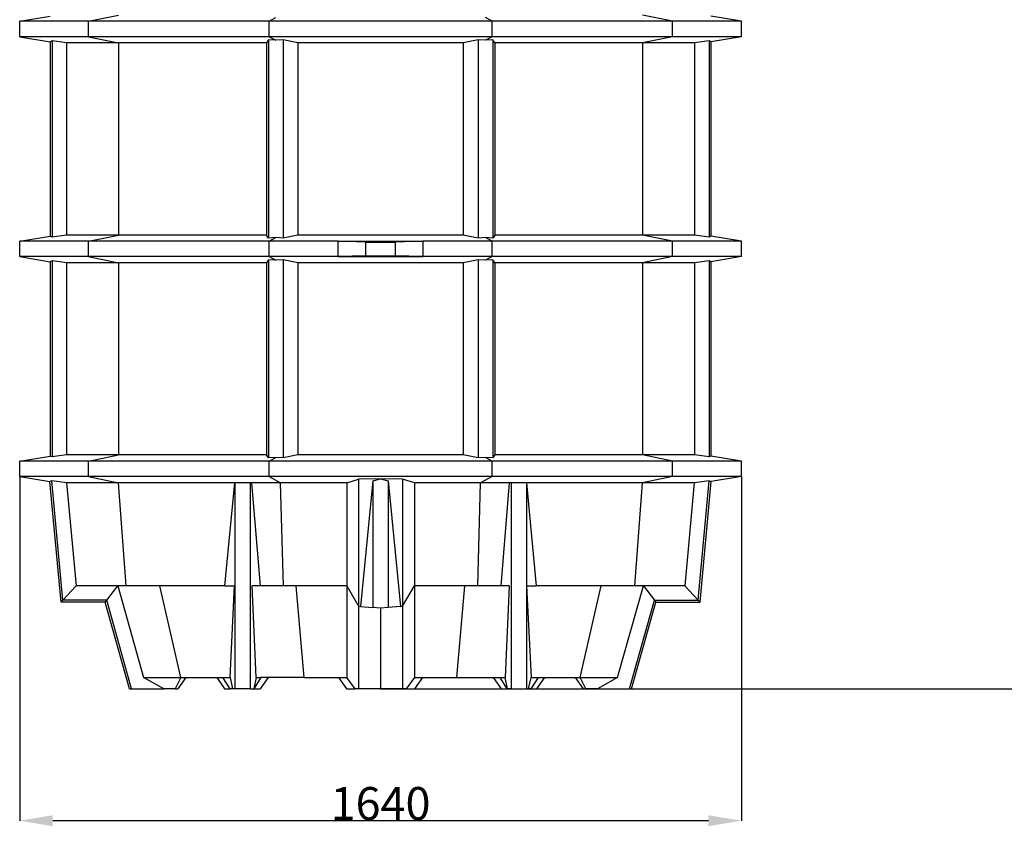
# Model space of a CAD drawing. Units: millimetres. Extents: x 0 to 42677, y 0 to 11883.
# Drawn here: x 37524 to 39762, y 4166 to 6009 of the extents above; entities that cross this region are included whole.
import ezdxf

# ---------------------------------------------------------------- set-up
doc = ezdxf.new("R2010")
doc.units = ezdxf.units.MM
doc.header["$PDSIZE"] = -1
doc.linetypes.add('SLD-Sólida', pattern=[0])
doc.layers.add('COTAS_', color=5, linetype='SLD-Sólida')
doc.styles.get("Standard").update_dxf_attribs({"font": 'ARIALN.TTF'})
doc.dimstyles.new('SLDDIMSTYLE0', dxfattribs={"dimtxt": 75, "dimasz": 75, "dimexe": 0, "dimexo": 0.0625, "dimgap": 0, "dimtad": 1, "dimdec": 0, "dimrnd": 1e-09, "dimzin": 0, "dimdsep": 46, "dimtxsty": 'Standard', "dimcen": 0.09, "dimadec": 0, "dimazin": 0, "dimtfac": 132.08, "dimtdec": 0, "dimtofl": 0, "dimtmove": 0, "dimatfit": 3, "dimldrblk": 'NONE', "dimfxl": 1, "dimfrac": 2, "dimtolj": 1, "dimtzin": 0, "dimarcsym": 0})

# ---------------------------------------------------------------- blocks, each defined once
blk = doc.blocks.new('*D92')
at = {"layer": 'COTAS_', "color": 0, "lineweight": -2, "ltscale": 40, "transparency": 16777216}
for p, q in [((39844.7, 10517.5), (40527, 10517.5)), ((40527, 4562.5), (40527, 10442.5)), ((38344.7, 4487.5), (40527, 4487.5))]:
    blk.add_line(p, q, dxfattribs=at)
at = {"layer": 'COTAS_', "color": 0, "ltscale": 40, "transparency": 16777216}
for points in [[(40514.5, 10442.5), (40539.5, 10442.5), (40527, 10517.5)], [(40514.5, 4562.5), (40539.5, 4562.5), (40527, 4487.5)]]:
    blk.add_solid(points, dxfattribs=at)
at = {"layer": 'Defpoints', "color": 0, "ltscale": 40, "transparency": 16777216}
for p in [(39844.6, 10517.5), (40527, 10517.5), (38344.6, 4487.5)]:
    blk.add_point(p, dxfattribs=at)
at = {"layer": 'COTAS_', "color": 0, "ltscale": 40, "transparency": 16777216, "insert": (40450.4, 7502.5), "char_height": 75, "attachment_point": 2, "rotation": 90}
blk.add_mtext('\\A1;6030', dxfattribs=at)
blk = doc.blocks.new('_None')
blk = doc.blocks.new('*D95')
at = {"layer": 'COTAS_', "color": 0, "lineweight": -2, "ltscale": 40, "transparency": 16777216}
for p, q in [((37524.5, 4970), (37524.5, 4187.5)), ((39164.8, 4970), (39164.8, 4187.5)), ((39089.8, 4187.5), (37599.5, 4187.5))]:
    blk.add_line(p, q, dxfattribs=at)
at = {"layer": 'COTAS_', "color": 0, "ltscale": 40, "transparency": 16777216}
for points in [[(37599.5, 4200), (37599.5, 4175), (37524.5, 4187.5)], [(39089.8, 4200), (39089.8, 4175), (39164.8, 4187.5)]]:
    blk.add_solid(points, dxfattribs=at)
at = {"layer": 'Defpoints', "color": 0, "ltscale": 40, "transparency": 16777216}
for p in [(37524.5, 4970), (39164.8, 4970), (37524.5, 4187.5)]:
    blk.add_point(p, dxfattribs=at)
at = {"layer": 'COTAS_', "color": 0, "ltscale": 40, "transparency": 16777216, "insert": (38344.6, 4264.1), "char_height": 75, "attachment_point": 2}
blk.add_mtext('\\A1;1640', dxfattribs=at)

msp = doc.modelspace()

# ---------------------------------------------------------------- linework, layer by layer
at = {"color": 7, "linetype": 'SLD-Sólida', "lineweight": 25, "ltscale": 40}
for p, q in [((37524.5, 6005), (37593.6, 6016.6)), ((37681.1, 6005), (37524.5, 6005)), ((37524.5, 5970), (37524.5, 6005)), ((37681.1, 6005), (37749.2, 6019.1)), ((38091.2, 6005), (37681.1, 6005)), ((37681.1, 5970), (37681.1, 6005)), ((38091.2, 6005), (38106.4, 6013.3)), ((38598.1, 6005), (38091.2, 6005)), ((38091.2, 5970), (38091.2, 6005)), ((38598.1, 6005), (38582.9, 6013.3)), ((39008.1, 6005), (38598.1, 6005)), ((38598.1, 5970), (38598.1, 6005)), ((39008.1, 6005), (38940.1, 6019.1)), ((39008.1, 5970), (39008.1, 6005)), ((39164.8, 6005), (39008.1, 6005)), ((39164.8, 6005), (39095.6, 6016.6)), ((39164.8, 5970), (39164.8, 6005)), ((37524.5, 5970), (37593.6, 5958.4)), ((37681.1, 5970), (37524.5, 5970)), ((37598, 5960.4), (37593.6, 5958.4)), ((37593.6, 5958.4), (37593.6, 5516.6)), ((37631, 5955.9), (37598, 5960.4)), ((37598, 5960.4), (37598, 5514.6)), ((37749.2, 5955.9), (37631, 5955.9)), ((37631, 5955.9), (37631, 5519.1)), ((37681.1, 5970), (37749.2, 5955.9)), ((38091.2, 5970), (37681.1, 5970)), ((38085.2, 5955.9), (37749.2, 5955.9)), ((37749.2, 5955.9), (37749.2, 5519.1)), ((38089.7, 5962.8), (38085.2, 5955.9)), ((38085.2, 5955.9), (38085.2, 5519.1)), ((38106.4, 5961.8), (38089.7, 5962.8)), ((38089.7, 5962.8), (38089.7, 5512.3)), ((38091.2, 5970), (38106.4, 5961.8)), ((38598.1, 5970), (38091.2, 5970)), ((38123, 5962.8), (38106.4, 5961.8)), ((38156.6, 5955.9), (38123, 5962.8)), ((38123, 5962.8), (38123, 5512.3)), ((38532.6, 5955.9), (38156.6, 5955.9)), ((38156.6, 5955.9), (38156.6, 5519.1)), ((38566.2, 5962.8), (38532.6, 5955.9)), ((38532.6, 5955.9), (38532.6, 5519.1)), ((38582.9, 5961.8), (38566.2, 5962.8)), ((38566.2, 5962.8), (38566.2, 5512.3)), ((38598.1, 5970), (38582.9, 5961.8)), ((38599.5, 5962.8), (38582.9, 5961.8)), ((39008.1, 5970), (38598.1, 5970)), ((38604, 5955.9), (38599.5, 5962.8)), ((38599.5, 5962.8), (38599.5, 5512.3)), ((38940.1, 5955.9), (38604, 5955.9)), ((38604, 5955.9), (38604, 5519.1)), ((39008.1, 5970), (38940.1, 5955.9)), ((38940.1, 5955.9), (38940.1, 5519.1)), ((39058.2, 5955.9), (38940.1, 5955.9)), ((39164.8, 5970), (39008.1, 5970)), ((39091.3, 5960.4), (39058.2, 5955.9)), ((39058.2, 5955.9), (39058.2, 5519.1)), ((39095.6, 5958.4), (39091.3, 5960.4)), ((39091.3, 5960.4), (39091.3, 5514.6)), ((39164.8, 5970), (39095.6, 5958.4)), ((39095.6, 5958.4), (39095.6, 5516.6)), ((37524.5, 5505), (37593.6, 5516.6)), ((37524.5, 5470), (37524.5, 5505)), ((37681.1, 5505), (37524.5, 5505)), ((37598, 5514.6), (37593.6, 5516.6)), ((37631, 5519.1), (37598, 5514.6)), ((37749.2, 5519.1), (37631, 5519.1)), ((37681.1, 5505), (37749.2, 5519.1)), ((38091.2, 5505), (37681.1, 5505)), ((37681.1, 5470), (37681.1, 5505)), ((38085.2, 5519.1), (37749.2, 5519.1)), ((38089.7, 5512.3), (38085.2, 5519.1)), ((38106.4, 5513.3), (38089.7, 5512.3)), ((38091.2, 5505), (38106.4, 5513.3)), ((38091.2, 5470), (38091.2, 5505)), ((38248.2, 5505), (38091.2, 5505)), ((38123, 5512.3), (38106.4, 5513.3)), ((38156.6, 5519.1), (38123, 5512.3)), ((38532.6, 5519.1), (38156.6, 5519.1)), ((38248.2, 5470), (38248.2, 5505)), ((38311.1, 5503.1), (38248.2, 5505)), ((38248.2, 5505), (38441, 5505)), ((38441, 5505), (38378.1, 5503.1)), ((38441, 5505), (38441, 5470)), ((38598.1, 5505), (38441, 5505)), ((38566.2, 5512.3), (38532.6, 5519.1)), ((38582.9, 5513.3), (38566.2, 5512.3)), ((38598.1, 5505), (38582.9, 5513.3)), ((38599.5, 5512.3), (38582.9, 5513.3)), ((38598.1, 5470), (38598.1, 5505)), ((39008.1, 5505), (38598.1, 5505)), ((38604, 5519.1), (38599.5, 5512.3)), ((38940.1, 5519.1), (38604, 5519.1)), ((39008.1, 5505), (38940.1, 5519.1)), ((39058.2, 5519.1), (38940.1, 5519.1)), ((39008.1, 5470), (39008.1, 5505)), ((39164.8, 5505), (39008.1, 5505)), ((39091.3, 5514.6), (39058.2, 5519.1)), ((39095.6, 5516.6), (39091.3, 5514.6)), ((39164.8, 5505), (39095.6, 5516.6)), ((39164.8, 5470), (39164.8, 5505)), ((38311.1, 5472), (38311.1, 5503.1)), ((38311.1, 5503.1), (38378.1, 5503.1)), ((38378.1, 5503.1), (38378.1, 5472)), ((37681.1, 5470), (37524.5, 5470)), ((37524.5, 5470), (37593.6, 5458.4)), ((37598, 5460.4), (37593.6, 5458.4)), ((37631, 5455.9), (37598, 5460.4)), ((37598, 5460.4), (37598, 5014.6)), ((37681.1, 5470), (37749.2, 5455.9)), ((38091.2, 5470), (37681.1, 5470)), ((38089.7, 5462.8), (38085.2, 5455.9)), ((38106.4, 5461.8), (38089.7, 5462.8)), ((38089.7, 5462.8), (38089.7, 5012.3)), ((38091.2, 5470), (38106.4, 5461.8)), ((38248.2, 5470), (38091.2, 5470)), ((38123, 5462.8), (38106.4, 5461.8)), ((38156.6, 5455.9), (38123, 5462.8)), ((38123, 5462.8), (38123, 5012.3)), ((38311.1, 5472), (38248.2, 5470)), ((38248.2, 5470), (38441, 5470)), ((38311.1, 5472), (38378.1, 5472)), ((38441, 5470), (38378.1, 5472)), ((38598.1, 5470), (38441, 5470)), ((38566.2, 5462.8), (38532.6, 5455.9)), ((38582.9, 5461.8), (38566.2, 5462.8)), ((38566.2, 5462.8), (38566.2, 5012.3)), ((38598.1, 5470), (38582.9, 5461.8)), ((38599.5, 5462.8), (38582.9, 5461.8)), ((39008.1, 5470), (38598.1, 5470)), ((38604, 5455.9), (38599.5, 5462.8)), ((38599.5, 5462.8), (38599.5, 5012.3)), ((39008.1, 5470), (38940.1, 5455.9)), ((39164.8, 5470), (39008.1, 5470)), ((39091.3, 5460.4), (39058.2, 5455.9)), ((39095.6, 5458.4), (39091.3, 5460.4)), ((39091.3, 5460.4), (39091.3, 5014.6)), ((39164.8, 5470), (39095.6, 5458.4)), ((37593.6, 5458.4), (37593.6, 5016.6)), ((37749.2, 5455.9), (37631, 5455.9)), ((37631, 5455.9), (37631, 5019.1)), ((38085.2, 5455.9), (37749.2, 5455.9)), ((37749.2, 5455.9), (37749.2, 5019.1)), ((38085.2, 5455.9), (38085.2, 5019.1)), ((38532.6, 5455.9), (38156.6, 5455.9)), ((38156.6, 5455.9), (38156.6, 5019.1)), ((38532.6, 5455.9), (38532.6, 5019.1)), ((38940.1, 5455.9), (38604, 5455.9)), ((38604, 5455.9), (38604, 5019.1)), ((38940.1, 5455.9), (38940.1, 5019.1)), ((39058.2, 5455.9), (38940.1, 5455.9)), ((39058.2, 5455.9), (39058.2, 5019.1)), ((39095.6, 5458.4), (39095.6, 5016.6)), ((37524.5, 5005), (37593.6, 5016.6)), ((37598, 5014.6), (37593.6, 5016.6)), ((37631, 5019.1), (37598, 5014.6)), ((37749.2, 5019.1), (37631, 5019.1)), ((37681.1, 5005), (37749.2, 5019.1)), ((38085.2, 5019.1), (37749.2, 5019.1)), ((38089.7, 5012.3), (38085.2, 5019.1)), ((38106.4, 5013.3), (38089.7, 5012.3)), ((38091.2, 5005), (38106.4, 5013.3)), ((38123, 5012.3), (38106.4, 5013.3)), ((38156.6, 5019.1), (38123, 5012.3)), ((38532.6, 5019.1), (38156.6, 5019.1)), ((38566.2, 5012.3), (38532.6, 5019.1)), ((38582.9, 5013.3), (38566.2, 5012.3)), ((38598.1, 5005), (38582.9, 5013.3)), ((38599.5, 5012.3), (38582.9, 5013.3)), ((38604, 5019.1), (38599.5, 5012.3)), ((38940.1, 5019.1), (38604, 5019.1)), ((39008.1, 5005), (38940.1, 5019.1)), ((39058.2, 5019.1), (38940.1, 5019.1)), ((39091.3, 5014.6), (39058.2, 5019.1)), ((39095.6, 5016.6), (39091.3, 5014.6)), ((39164.8, 5005), (39095.6, 5016.6)), ((37524.5, 4970), (37524.5, 5005)), ((37681.1, 5005), (37524.5, 5005)), ((37681.1, 4970), (37681.1, 5005)), ((38091.2, 5005), (37681.1, 5005)), ((38091.2, 4970), (38091.2, 5005)), ((38598.1, 5005), (38091.2, 5005)), ((38598.1, 4970), (38598.1, 5005)), ((39008.1, 5005), (38598.1, 5005)), ((39008.1, 4970), (39008.1, 5005)), ((39164.8, 5005), (39008.1, 5005)), ((39164.8, 4970), (39164.8, 5005)), ((37681.1, 4970), (37524.5, 4970)), ((37524.5, 4970), (37593.3, 4958.5)), ((38091.2, 4970), (37681.1, 4970)), ((37681.1, 4970), (37749.2, 4955.9)), ((38091.2, 4970), (38117.2, 4955.9)), ((38598.1, 4970), (38091.2, 4970)), ((38598.1, 4970), (38572.1, 4955.9)), ((39008.1, 4970), (38598.1, 4970)), ((39008.1, 4970), (38940.1, 4955.9)), ((39164.8, 4970), (39008.1, 4970)), ((39164.8, 4970), (39095.9, 4958.5)), ((37597.5, 4960.5), (37593.3, 4958.5)), ((37618.5, 4684.3), (37593.3, 4958.5)), ((37631, 4955.9), (37597.5, 4960.5)), ((37622.5, 4688.7), (37597.5, 4960.5)), ((37749.2, 4955.9), (37631, 4955.9)), ((37631, 4955.9), (37652.6, 4721.7)), ((38013.1, 4955.9), (37749.2, 4955.9)), ((37766.6, 4721.7), (37749.2, 4955.9)), ((37990.9, 4721.7), (38013.1, 4955.9)), ((38052.4, 4955.9), (38013.1, 4955.9)), ((38013.1, 4955.9), (38013.1, 4487.5)), ((38048.1, 4955.9), (38048.1, 4487.5)), ((38117.2, 4955.9), (38052.4, 4955.9)), ((38071.6, 4721.7), (38052.4, 4955.9)), ((38267.7, 4955.9), (38117.2, 4955.9)), ((38123.8, 4721.7), (38117.2, 4955.9)), ((38267.7, 4955.9), (38294.6, 4964.3)), ((38267.7, 4955.9), (38267.7, 4721.7)), ((38344.6, 4965.1), (38294.6, 4964.3)), ((38294.6, 4964.3), (38294.6, 4675.1)), ((38327.1, 4960.5), (38299.4, 4674.7)), ((38327.1, 4960.5), (38344.6, 4965.1)), ((38327.1, 4960.5), (38327.1, 4672.2)), ((38394.6, 4964.3), (38344.6, 4965.1)), ((38344.6, 4965.1), (38362.1, 4960.5)), ((38362.1, 4960.5), (38389.8, 4674.7)), ((38362.1, 4960.5), (38362.1, 4672.2)), ((38421.5, 4955.9), (38394.6, 4964.3)), ((38394.6, 4964.3), (38394.6, 4675.1)), ((38572.1, 4955.9), (38421.5, 4955.9)), ((38421.5, 4955.9), (38421.5, 4721.7)), ((38565.4, 4721.7), (38572.1, 4955.9)), ((38636.8, 4955.9), (38572.1, 4955.9)), ((38636.8, 4955.9), (38617.7, 4721.7)), ((38676.2, 4955.9), (38636.8, 4955.9)), ((38641.2, 4955.9), (38641.2, 4487.5)), ((38940.1, 4955.9), (38676.2, 4955.9)), ((38676.2, 4955.9), (38698.3, 4721.7)), ((38676.2, 4955.9), (38676.2, 4487.5)), ((38922.6, 4721.7), (38940.1, 4955.9)), ((39058.2, 4955.9), (38940.1, 4955.9)), ((39036.7, 4721.7), (39058.2, 4955.9)), ((39091.7, 4960.5), (39058.2, 4955.9)), ((39066.7, 4688.7), (39091.7, 4960.5)), ((39070.7, 4684.3), (39095.9, 4958.5)), ((39091.7, 4960.5), (39095.9, 4958.5)), ((37622.5, 4688.7), (37652.7, 4721.7)), ((37766.6, 4721.7), (37652.6, 4721.7)), ((37722.2, 4688.7), (37747.2, 4721.7)), ((37747.2, 4721.7), (37747.2, 4721.7)), ((37747.2, 4721.7), (37805.9, 4513.4)), ((37990.9, 4721.7), (37766.6, 4721.7)), ((37890.6, 4513.4), (37843.1, 4721.7)), ((37990.9, 4721.7), (38012.9, 4721.7)), ((38002.5, 4513.4), (38012.9, 4721.7)), ((38061.6, 4513.4), (38052.5, 4721.7)), ((38071.6, 4721.7), (38052.5, 4721.7)), ((38123.8, 4721.7), (38071.6, 4721.7)), ((38267.7, 4721.7), (38123.8, 4721.7)), ((38171.2, 4513.4), (38153.1, 4721.7)), ((38267.7, 4721.7), (38294.6, 4675.1)), ((38267.7, 4721.7), (38267.7, 4513.4)), ((38394.6, 4675.1), (38421.5, 4721.7)), ((38565.4, 4721.7), (38421.5, 4721.7)), ((38421.5, 4721.7), (38421.5, 4513.4)), ((38518, 4513.4), (38536.2, 4721.7)), ((38617.7, 4721.7), (38565.4, 4721.7)), ((38636.7, 4721.7), (38617.7, 4721.7)), ((38636.7, 4721.7), (38627.6, 4513.4)), ((38676.3, 4721.7), (38698.3, 4721.7)), ((38676.3, 4721.7), (38686.8, 4513.4)), ((38922.6, 4721.7), (38698.3, 4721.7)), ((38798.6, 4513.4), (38846.1, 4721.7)), ((38883.3, 4513.4), (38942, 4721.7)), ((39036.7, 4721.7), (38922.6, 4721.7)), ((38942, 4721.7), (38942, 4721.7)), ((38942, 4721.7), (38967, 4688.7)), ((39036.5, 4721.7), (39066.7, 4688.7)), ((37618.5, 4684.3), (37622.5, 4688.7)), ((37718.9, 4684.3), (37618.5, 4684.3)), ((37722.2, 4688.7), (37622.5, 4688.7)), ((37718.9, 4684.3), (37722.2, 4688.7)), ((37774.3, 4487.5), (37718.9, 4684.3)), ((37778.9, 4487.5), (37722.2, 4688.7)), ((38910.4, 4487.5), (38967, 4688.7)), ((38914.9, 4487.5), (38970.3, 4684.3)), ((38967, 4688.7), (39066.7, 4688.7)), ((38967, 4688.7), (38970.3, 4684.3)), ((38970.3, 4684.3), (39070.7, 4684.3)), ((39066.7, 4688.7), (39070.7, 4684.3)), ((38294.6, 4675.1), (38299.4, 4674.7)), ((38294.6, 4675.1), (38294.6, 4487.5)), ((38299.4, 4674.7), (38327.1, 4672.2)), ((38344.6, 4670.7), (38327.1, 4672.2)), ((38362.1, 4672.2), (38344.6, 4670.7)), ((38344.6, 4670.7), (38344.6, 4487.5)), ((38389.8, 4674.7), (38362.1, 4672.2)), ((38389.8, 4674.7), (38394.6, 4675.1)), ((38394.6, 4675.1), (38394.6, 4487.5)), ((37805.9, 4513.4), (37890.6, 4513.4)), ((37851.7, 4487.5), (37805.9, 4513.4)), ((37890.6, 4513.4), (37878, 4487.5)), ((37902.2, 4513.4), (37884, 4487.5)), ((37890.6, 4513.4), (37986.1, 4513.4)), ((37972.2, 4513.4), (37990.3, 4487.5)), ((37986.1, 4513.4), (38002.5, 4513.4)), ((38003, 4487.5), (37986.1, 4513.4)), ((38002.5, 4513.4), (38008.5, 4487.5)), ((38061.6, 4513.4), (38056.4, 4487.5)), ((38072.8, 4513.4), (38056.7, 4487.5)), ((38061.6, 4513.4), (38072.8, 4513.4)), ((38089, 4513.4), (38070.9, 4487.5)), ((38171.2, 4513.4), (38072.8, 4513.4)), ((38171.2, 4513.4), (38267.7, 4513.4)), ((38249, 4513.4), (38267.2, 4487.5)), ((38286.7, 4487.5), (38267.7, 4513.4)), ((38421.5, 4513.4), (38402.5, 4487.5)), ((38421.5, 4513.4), (38518, 4513.4)), ((38440.2, 4513.4), (38422.1, 4487.5)), ((38518, 4513.4), (38616.4, 4513.4)), ((38600.2, 4513.4), (38618.4, 4487.5)), ((38616.4, 4513.4), (38627.6, 4513.4)), ((38632.5, 4487.5), (38616.4, 4513.4)), ((38632.8, 4487.5), (38627.6, 4513.4)), ((38680.7, 4487.5), (38686.8, 4513.4)), ((38703.1, 4513.4), (38686.2, 4487.5)), ((38686.8, 4513.4), (38703.1, 4513.4)), ((38717.1, 4513.4), (38699, 4487.5)), ((38703.1, 4513.4), (38798.6, 4513.4)), ((38787.1, 4513.4), (38805.2, 4487.5)), ((38798.6, 4513.4), (38883.3, 4513.4)), ((38811.2, 4487.5), (38798.6, 4513.4)), ((38883.3, 4513.4), (38837.5, 4487.5)), ((37774.3, 4487.5), (37778.9, 4487.5)), ((37778.9, 4487.5), (37851.7, 4487.5)), ((37878, 4487.5), (37851.7, 4487.5)), ((37878, 4487.5), (37884, 4487.5)), ((37990.3, 4487.5), (38003, 4487.5)), ((38008.5, 4487.5), (38003, 4487.5)), ((38013.1, 4487.5), (38008.5, 4487.5)), ((38048.1, 4487.5), (38013.1, 4487.5)), ((38048.1, 4487.5), (38056.4, 4487.5)), ((38056.7, 4487.5), (38056.4, 4487.5)), ((38056.7, 4487.5), (38070.9, 4487.5)), ((38267.2, 4487.5), (38286.7, 4487.5)), ((38294.6, 4487.5), (38286.7, 4487.5)), ((38344.6, 4487.5), (38294.6, 4487.5)), ((38394.6, 4487.5), (38344.6, 4487.5)), ((38402.5, 4487.5), (38394.6, 4487.5)), ((38402.5, 4487.5), (38422.1, 4487.5)), ((38618.4, 4487.5), (38632.5, 4487.5)), ((38632.8, 4487.5), (38632.5, 4487.5)), ((38641.2, 4487.5), (38632.8, 4487.5)), ((38641.2, 4487.5), (38676.2, 4487.5)), ((38676.2, 4487.5), (38680.7, 4487.5)), ((38686.2, 4487.5), (38680.7, 4487.5)), ((38686.2, 4487.5), (38699, 4487.5)), ((38805.2, 4487.5), (38811.2, 4487.5)), ((38837.5, 4487.5), (38811.2, 4487.5)), ((38837.5, 4487.5), (38910.4, 4487.5)), ((38910.4, 4487.5), (38914.9, 4487.5))]:
    msp.add_line(p, q, dxfattribs=at)
at = {"color": 7, "linetype": 'SLD-Sólida', "lineweight": 25, "ltscale": 1600}
for centre in [(38344.6, 5504.1), (38344.6, 5471)]:
    msp.add_ellipse(centre, major_axis=(15.5, 0), ratio=0.026186, dxfattribs=at)

# ---------------------------------------------------------------- dimensions: what is measured, and where the dimension line sits
at = {"layer": 'COTAS_', "ltscale": 40}
dim = msp.add_linear_dim(base=(40527, 10517.5), p1=(38344.6, 4487.5), p2=(39844.6, 10517.5), angle=90, dimstyle='SLDDIMSTYLE0', dxfattribs=at)
dim.commit()
dim.dimension.update_dxf_attribs({"geometry": '*D92', "text_midpoint": (40527, 7502.5), "dimtype": 160})
dim = msp.add_linear_dim(base=(37524.5, 4187.5), p1=(39164.8, 4970), p2=(37524.5, 4970), dimstyle='SLDDIMSTYLE0', dxfattribs=at)
dim.commit()
dim.dimension.update_dxf_attribs({"geometry": '*D95', "text_midpoint": (38344.6, 4187.5), "dimtype": 160})

doc.saveas('drawing.dxf')
